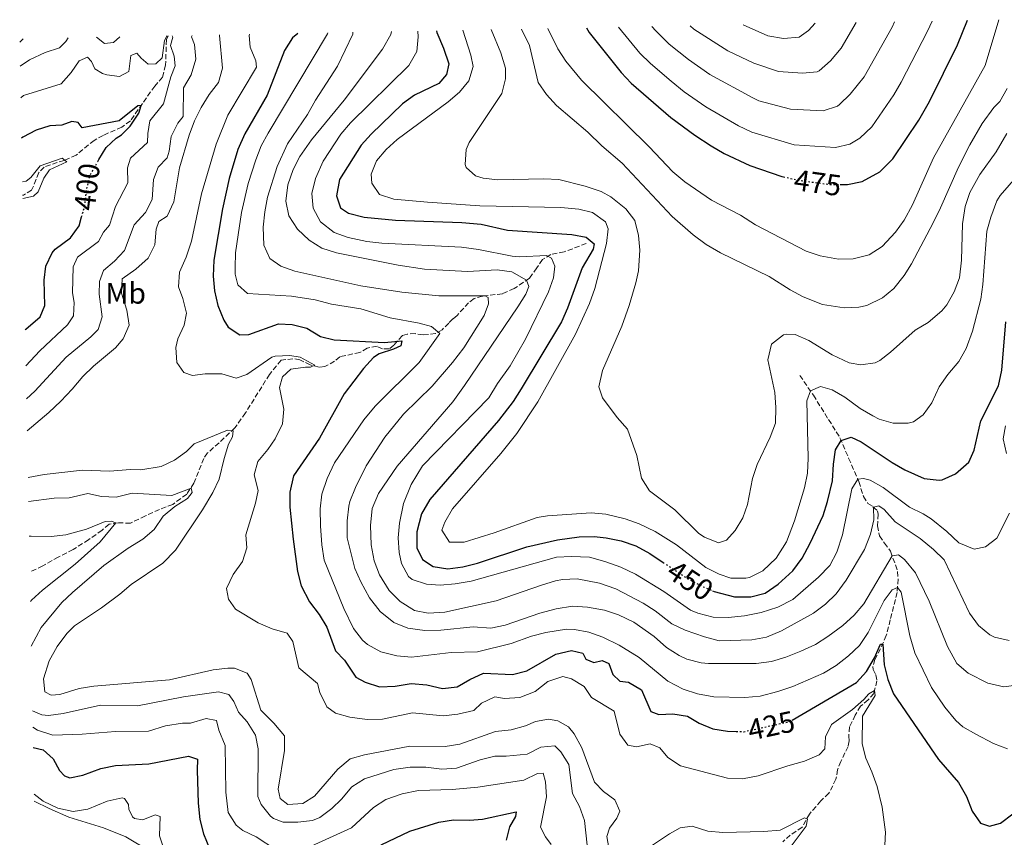
# Model space of a CAD drawing. Units: metres. Extents: x 636261 to 638238, y 4651097 to 4653447.
# Drawn here: x 636261 to 636592, y 4653140 to 4653415 of the extents above; entities that cross this region are included whole.
import ezdxf
from ezdxf.enums import TextEntityAlignment as Align

# ---------------------------------------------------------------- set-up
doc = ezdxf.new("R2010")
doc.units = ezdxf.units.M
doc.header["$MEASUREMENT"] = 0
doc.linetypes.add('DGN Style 3', pattern=[2.435891, 1.739922, -0.695969])
doc.linetypes.add('DGN Style 5', pattern=[1.217945, 0.521977, -0.695969])
for name, color, linetype, lineweight in [('Barranco lineal', 142, 'DGN Style 3', 13), ('Cota de curva de nivel directora', 7, 'Continuous', 0), ('Curva de nivel directora', 30, 'Continuous', 30), ('Curva de nivel directora no vista', 30, 'DGN Style 5', 30), ('Curva de nivel intermedia', 30, 'Continuous', 0), ('Etiqueta de uso rústico', 92, 'Continuous', 0), ('Línea de cambio de uso (parcela vista)', 92, 'Continuous', 0)]:
    doc.layers.add(name, color=color, linetype=linetype, lineweight=lineweight)
doc.styles.add('Style-Arial', font='arial.ttf')

msp = doc.modelspace()

# ---------------------------------------------------------------- linework, layer by layer
at = {"layer": 'Barranco lineal', "color": 142, "linetype": 'DGN Style 3', "lineweight": 13}
for points in [[(636310.68, 4653409.65, 404.84), (636310.05, 4653408.42, 404.28), (636309.75, 4653399.84, 402.03), (636308.72, 4653395.77, 401.73), (636306.12, 4653392.76, 400.99), (636301.94, 4653386.85, 400.16), (636297.93, 4653381.11, 398.78), (636295.05, 4653378.98, 397.98), (636288.74, 4653376.16, 397.31), (636285.73, 4653374.5, 396.8), (636279.68, 4653369.52, 396), (636275.63, 4653367.78, 394.93), (636268.93, 4653365.53, 394.12), (636267.12, 4653363.65, 393.92), (636264.68, 4653357.72, 393.69), (636261.94, 4653356.08, 393.48), (636261.66, 4653356.07, 393.46)], [(636451.29, 4653339.82, 451.18), (636443.94, 4653336.98, 448.1), (636439.44, 4653336.11, 446.29), (636436.63, 4653334.37, 443.87), (636434.67, 4653331.59, 442.6), (636432.17, 4653328.11, 440.45), (636427.09, 4653324.7, 438.07), (636423.11, 4653322.91, 437.4), (636416.42, 4653322.08, 434.62), (636413.56, 4653321.28, 433.75), (636411.73, 4653319.87, 432.98), (636407.87, 4653315.6, 431.47), (636406.41, 4653314.42, 431.03), (636405.02, 4653313.03, 430.86), (636402.8, 4653310.79, 429.86), (636400.64, 4653309.48, 429.69), (636396.41, 4653309.04, 428.42), (636393.76, 4653309.48, 427.61), (636391.01, 4653309.32, 426.67), (636389.46, 4653308.84, 426.07), (636386.53, 4653305.57, 424.96), (636384.97, 4653304.32, 424.59), (636382.72, 4653304.32, 424.29), (636380.93, 4653305.22, 423.92), (636377.63, 4653304.6, 423.29), (636375.13, 4653303.16, 423.15), (636368.43, 4653301.69, 422.11), (636366.63, 4653300.21, 421.81), (636363.35, 4653298.42, 420.97), (636361.44, 4653298.18, 420.34), (636358.43, 4653298.96, 419.7), (636354.94, 4653300.66, 418.93), (636352.63, 4653301.06, 418.59), (636348.63, 4653300.52, 417.99), (636344.7, 4653295.75, 416.92), (636336.66, 4653282.8, 415.64), (636333.06, 4653277.76, 415.11), (636327.76, 4653272.74, 414.34), (636323.88, 4653269.35, 412.26), (636322.58, 4653267.52, 411.62), (636319.27, 4653259.16, 410.25), (636316.86, 4653255.47, 409.64), (636312.18, 4653252.06, 408.87), (636307.73, 4653250.35, 407.83), (636302.97, 4653248.21, 407.2), (636297.97, 4653245.74, 405.82), (636293.88, 4653245.83, 404.81), (636290.76, 4653245.38, 404.14), (636288.41, 4653243.34, 403.37), (636283.91, 4653240.19, 402), (636278.69, 4653236.85, 401.53), (636273.66, 4653234.34, 401.53), (636268.41, 4653231.34, 400.83), (636264.1, 4653229.29, 400.25)], [(636523.17, 4653295.44, 456.68), (636527.73, 4653288.76, 454.53), (636532.87, 4653280.57, 452.62), (636536.7, 4653274.44, 450.37), (636539.61, 4653267.59, 447.49), (636543.05, 4653259.76, 444.74), (636544.58, 4653254.68, 441.89), (636546.12, 4653252.34, 440.48), (636547.78, 4653251.28, 440.08), (636549.3, 4653249.84, 439.41), (636549.58, 4653248.8, 438.94), (636549.36, 4653244.85, 437.7), (636549.98, 4653241.45, 436.9), (636551.68, 4653239.01, 436.6), (636553.72, 4653236.3, 435.79), (636556.1, 4653229.49, 432.24), (636556.26, 4653226.97, 430.86), (636555.92, 4653222.42, 429.49), (636553.63, 4653213.17, 426.64), (636552.28, 4653207.96, 425.46), (636550.3, 4653203.5, 424.53), (636548.47, 4653199.87, 423.12), (636547.73, 4653197.53, 422.28), (636547.91, 4653196.46, 421.78), (636548.79, 4653194.7, 420.94), (636549.13, 4653192.72, 420.6), (636548.06, 4653188.48, 419.93), (636546.22, 4653186.29, 419.6), (636543.63, 4653184.15, 419.36), (636541.85, 4653181.19, 419.26), (636539.94, 4653177.23, 418.79), (636539.66, 4653174.12, 418.53), (636539.74, 4653172.54, 418.02), (636539.47, 4653170.6, 417.72), (636536.98, 4653165.61, 417.02), (636535.87, 4653162.81, 416.68), (636535.35, 4653159.6, 416.38), (636532.96, 4653154.88, 415.81), (636530.21, 4653152.3, 415.78), (636526.42, 4653147.87, 415.17), (636523.97, 4653143.45, 414.23), (636519.97, 4653140.83, 413.66), (636517.49, 4653138.58, 413.36)]]:
    msp.add_polyline3d(points, dxfattribs=at)
at = {"layer": 'Curva de nivel directora', "color": 30, "linetype": 'Continuous', "lineweight": 30, "flags": 128}
for points, elevation in [([(636536.72, 4653359.68), (636539.27, 4653359.67), (636544.16, 4653360.66), (636550.13, 4653363.86), (636554.48, 4653368.28), (636563.24, 4653381.35), (636566.78, 4653387.61), (636576.19, 4653406.58), (636579.64, 4653414.88)], 475), ([(636354.3, 4653410.5), (636352.47, 4653409.01), (636349.81, 4653404.77), (636344, 4653389.66), (636336.38, 4653376.7), (636334.09, 4653371.46), (636331.16, 4653361.64), (636328.94, 4653351.48), (636325.98, 4653334.25), (636325.77, 4653328.82), (636326.26, 4653323.84), (636327.37, 4653318.94), (636329.34, 4653314.04), (636330.84, 4653311.71), (636334.72, 4653309.13), (636337.74, 4653309.22), (636347.72, 4653312.76), (636352.31, 4653312.59), (636357.32, 4653311.27), (636361.87, 4653308.55), (636366.45, 4653307.44), (636383.46, 4653306.48), (636389.21, 4653307.03), (636388.95, 4653305.39), (636386.51, 4653304.22), (636381.66, 4653302.65), (636379.77, 4653301.44), (636376.38, 4653297.76), (636369.89, 4653289.24), (636361.58, 4653274.32), (636352.77, 4653261.61), (636351.55, 4653256.14), (636351.56, 4653251.07), (636352.66, 4653240.37), (636354.16, 4653229.44), (636355.43, 4653224.61), (636358.14, 4653219.28), (636361.48, 4653215.02), (636364.03, 4653210.71), (636366.93, 4653202.83), (636369.96, 4653199.6), (636373.77, 4653193.98), (636376.93, 4653192.28), (636381.69, 4653190.71), (636387.07, 4653190.95), (636392.41, 4653191.78), (636397.63, 4653191.4), (636402.95, 4653190.11), (636407.91, 4653190.66), (636412.18, 4653193.15), (636416.75, 4653195.24), (636426.52, 4653194.81), (636431.36, 4653196.11), (636441.11, 4653201.63), (636446.36, 4653202.86), (636450.13, 4653201.96), (636451.18, 4653199.93), (636453.84, 4653198.85), (636456.67, 4653199.51), (636458.97, 4653198.51), (636460.22, 4653194.8), (636462.6, 4653192.62), (636465.58, 4653192.2), (636469.91, 4653189.71), (636473.07, 4653182.36), (636475.74, 4653181.42), (636480.5, 4653181.58), (636485.44, 4653180.85), (636489.31, 4653178.5), (636493.92, 4653176.58), (636498.88, 4653175.8), (636501.81, 4653175.69)], 425), ([(636400.96, 4653411.4), (636401.06, 4653410.81), (636403.32, 4653405.54), (636405.05, 4653400.29), (636404.33, 4653396.61), (636401.67, 4653393.63), (636393.56, 4653389.67), (636389.44, 4653386.83), (636378.91, 4653376.58), (636375.53, 4653372.9), (636368.31, 4653361.29), (636367.29, 4653355.8), (636368.57, 4653351.83), (636371.36, 4653350.04), (636376.57, 4653348.62), (636387.12, 4653347.68), (636409.5, 4653346.89), (636415.97, 4653346.34), (636424.85, 4653344.26), (636446.42, 4653342.79), (636451.3, 4653341.91), (636453.95, 4653339.73), (636453.59, 4653337.85), (636449.94, 4653331.67), (636445.04, 4653318), (636442.99, 4653313.44), (636429.47, 4653290.88), (636426.72, 4653286.71), (636421.77, 4653280.26), (636398.64, 4653253.71), (636395.83, 4653248.84), (636394.34, 4653242.81), (636394.32, 4653237.44), (636396.21, 4653233.52), (636399.79, 4653231.12), (636404.73, 4653230.37), (636409.76, 4653231.02), (636414.7, 4653232.26), (636431.27, 4653237.75), (636441.64, 4653240.13), (636448.96, 4653241.1), (636453.96, 4653241.2), (636458.01, 4653240.83), (636463.02, 4653239.81), (636467.96, 4653238.13), (636472.68, 4653235.51), (636477.15, 4653232.54)], 450), ([(636451.36, 4653412.38), (636452.27, 4653410.81), (636463.06, 4653397.37), (636466.48, 4653393.72), (636479.79, 4653382.24), (636487.84, 4653376.3), (636493.4, 4653372.64), (636497.71, 4653370.11), (636506.41, 4653365.99), (636517.18, 4653362.35), (636517.68, 4653362.23)], 475), ([(636286.94, 4653367.41), (636287.3, 4653368.06), (636289.81, 4653372.15), (636293.11, 4653375.28), (636294.93, 4653376.39), (636297.9, 4653379.3), (636300.71, 4653383.62), (636301.49, 4653386.2), (636300.45, 4653386.15), (636294.13, 4653381.05), (636281.66, 4653378.69), (636280.31, 4653380.55), (636278.27, 4653380.89), (636274.86, 4653379.6), (636270.84, 4653379.36), (636266.19, 4653377.95), (636261.76, 4653375.57), (636261.29, 4653375.21)], 400), ([(636262.53, 4653310.79), (636262.69, 4653310.97), (636267.58, 4653315.12), (636269.18, 4653318.96), (636268.87, 4653327.48), (636269.42, 4653332.23), (636271.61, 4653336.71), (636272.59, 4653337.91), (636277.77, 4653341.66), (636280.68, 4653345.74), (636281.52, 4653348.73)], 400), ([(636493.85, 4653223), (636494.41, 4653222.76), (636501.23, 4653220.92), (636506.66, 4653220.91), (636511.48, 4653222.22), (636515.92, 4653225.16), (636520.81, 4653229.67), (636524.02, 4653233.98), (636526.71, 4653238.97), (636531.01, 4653248.3), (636532.52, 4653253.06), (636534.14, 4653259.98), (636534.5, 4653265.54), (636535.23, 4653270.38), (636537.07, 4653273.56), (636540.51, 4653274.71), (636543.84, 4653273.05), (636554.2, 4653266.12), (636558.52, 4653263.63), (636565.04, 4653260.79), (636570.04, 4653260.22), (636571.07, 4653260.36), (636575.6, 4653262.37), (636580.08, 4653266.2), (636581.82, 4653270.33), (636584.09, 4653280.1), (636590, 4653291.98), (636591.21, 4653297.21), (636592.54, 4653313.48)], 450), ([(636520.65, 4653179.45), (636542.29, 4653192.14), (636545.64, 4653195.85), (636548.28, 4653200.46), (636550.3, 4653205.02), (636551.07, 4653204.98), (636551.57, 4653198.03), (636552.83, 4653193.19), (636554.66, 4653188.29), (636569.79, 4653166.27), (636576.58, 4653158.52), (636579.32, 4653153.79), (636581.16, 4653148.9), (636583.96, 4653144.79), (636586.98, 4653143.85), (636590.75, 4653144.83), (636594.81, 4653147.96)], 425), ([(636265.23, 4653170.29), (636268.59, 4653169.5), (636271.9, 4653166.43), (636274.12, 4653162.51), (636275.73, 4653160.74), (636277.57, 4653160.07), (636281.97, 4653160.94), (636288.01, 4653163.24), (636292.92, 4653164.16), (636304.1, 4653164.73), (636317.48, 4653167.31), (636320.55, 4653166.36), (636320.36, 4653162.64), (636320.73, 4653151.58), (636321.27, 4653146.02), (636322.54, 4653141.18), (636325.58, 4653133.86)], 400), ([(636382.27, 4653137.5), (636391.96, 4653142.13), (636401.66, 4653145.18), (636406.61, 4653145.93), (636412.03, 4653145.78), (636416.43, 4653146.11), (636427.7, 4653148.59), (636427.54, 4653147.09), (636425.48, 4653143.53), (636424.41, 4653139.15)], 400)]:
    msp.add_lwpolyline(points, dxfattribs=dict(at, elevation=elevation))
at = {"layer": 'Curva de nivel directora no vista', "color": 30, "linetype": 'DGN Style 5', "lineweight": 30, "flags": 128}
for points, elevation in [([(636281.52, 4653348.73), (636282.57, 4653352.45), (636283.22, 4653357.97), (636284.41, 4653362.82), (636286.94, 4653367.41)], 400), ([(636517.68, 4653362.23), (636522.46, 4653361.13), (636533.16, 4653359.69), (636536.72, 4653359.68)], 475), ([(636477.15, 4653232.54), (636484.9, 4653227.41), (636489.82, 4653224.72), (636493.85, 4653223)], 450), ([(636501.81, 4653175.69), (636504.32, 4653175.59), (636519.89, 4653179), (636520.65, 4653179.45)], 425)]:
    msp.add_lwpolyline(points, dxfattribs=dict(at, elevation=elevation))
at = {"layer": 'Curva de nivel intermedia', "color": 30, "linetype": 'Continuous', "lineweight": 0, "flags": 128}
for points, elevation in [([(636438.43, 4653412.13), (636441.74, 4653405.34), (636444.43, 4653401.13), (636449.76, 4653394.75), (636472.53, 4653372.29), (636480.44, 4653363.92), (636484.53, 4653360.53), (636493.45, 4653354.4), (636503.25, 4653349.35), (636508.3, 4653346.12), (636525.33, 4653337.27), (636530.04, 4653335.61), (636536.15, 4653334.56), (636541.15, 4653334.62), (636546.53, 4653336), (636550.89, 4653338.81), (636555.4, 4653343.59), (636558.24, 4653347.7), (636561.11, 4653352.81), (636568.19, 4653368.61), (636585.56, 4653399.72), (636590.11, 4653415.09)], 470), ([(636462.21, 4653412.59), (636469.35, 4653403.84), (636472.91, 4653400.33), (636479.85, 4653394.38), (636484.27, 4653390.86), (636491.55, 4653385.74), (636502.5, 4653379.39), (636507.01, 4653377.23), (636521.26, 4653373.04), (636535.18, 4653372.07), (636539.97, 4653373.18), (636543.32, 4653375.21), (636547.38, 4653379.07), (636554.8, 4653389.78), (636557.27, 4653394.13), (636566.19, 4653411.25), (636567.7, 4653414.65)], 480), ([(636473.41, 4653412.81), (636474.71, 4653411.29), (636479.27, 4653406.88), (636485.73, 4653401.69), (636492.87, 4653396.62), (636507.33, 4653388.84), (636509.42, 4653387.84), (636520.06, 4653384.95), (636531.09, 4653384.47), (636535.82, 4653386.05), (636536.52, 4653386.56), (636540.12, 4653390.07), (636544.81, 4653395.84), (636554.21, 4653412.56), (636555.02, 4653414.4)], 485), ([(636486.23, 4653413.06), (636487.55, 4653411.92), (636498.98, 4653404.62), (636507.67, 4653400.44), (636516.04, 4653397.68), (636524.03, 4653397.07), (636528.99, 4653397.59), (636529.71, 4653397.92), (636533.46, 4653401.23), (636537.14, 4653405.47), (636542.17, 4653414.15)], 490), ([(636504.15, 4653413.41), (636512.43, 4653409.7), (636517.67, 4653408.78), (636522.91, 4653409.27), (636526.06, 4653411.43), (636528.35, 4653413.88)], 495), ([(636261.03, 4653388.82), (636261.99, 4653389.55), (636274.64, 4653393.57), (636277.95, 4653397.32), (636280.63, 4653401.23), (636283.53, 4653402.46), (636284.78, 4653401.03), (636285.92, 4653398.6), (636288.58, 4653396.98), (636289.98, 4653396.49), (636294.23, 4653396.02), (636297.34, 4653397.62), (636298.09, 4653403.04), (636300.12, 4653403.85), (636301.5, 4653402.18), (636303.91, 4653400.13), (636306.43, 4653400.23), (636308.61, 4653402.24), (636309.45, 4653408.12), (636310.18, 4653409.54), (636310.34, 4653409.64)], 405), ([(636311.95, 4653409.67), (636312.15, 4653409.18), (636311.44, 4653406.37), (636312.69, 4653402.8), (636312.98, 4653399.55), (636311.48, 4653395.91), (636309.03, 4653386.84), (636304.48, 4653381.1), (636303.81, 4653376.85), (636303.7, 4653373.8), (636297.95, 4653368.49), (636296.96, 4653365.26), (636297.06, 4653360.23), (636292.94, 4653352.28), (636290.84, 4653346.01), (636288.89, 4653343.59), (636287.16, 4653340.43), (636280.08, 4653335.17), (636278.62, 4653331.98), (636278.42, 4653323.23), (636279.04, 4653320), (636278.77, 4653315.51), (636276.71, 4653312.49), (636267.42, 4653303.73), (636262.76, 4653298.6)], 405), ([(636318.7, 4653409.8), (636318.51, 4653409.35), (636319.44, 4653406.75), (636319.92, 4653401.77), (636318.34, 4653396.51), (636315.84, 4653392.15), (636315.65, 4653382.57), (636313.94, 4653380.25), (636311.59, 4653375.83), (636310.99, 4653370.86), (636310.28, 4653368.67), (636307.28, 4653365.5), (636305.64, 4653361.33), (636305.3, 4653354.6), (636302.96, 4653350.19), (636299.14, 4653346.1), (636295.98, 4653337.44), (636292.55, 4653333.81), (636288.91, 4653330.68), (636287.48, 4653327.05), (636287.45, 4653322.79), (636288.4, 4653315.1), (636287.13, 4653310.86), (636284.64, 4653308.38), (636276.26, 4653301.54), (636265.79, 4653290.13), (636262.98, 4653287.54)], 410), ([(636327.92, 4653409.98), (636327.9, 4653409.83), (636328.89, 4653398.75), (636327.52, 4653393.95), (636324.43, 4653389.9), (636321.68, 4653385.55), (636319.47, 4653381.07), (636317.66, 4653376.2), (636314.5, 4653365.31), (636312.51, 4653353.81), (636310.33, 4653349.01), (636307.48, 4653347.18), (636306.64, 4653344.58), (636306.19, 4653339.32), (636303.92, 4653334.87), (636299.79, 4653331.14), (636295.12, 4653327.92), (636294.88, 4653323.07), (636296.73, 4653317.41), (636297.53, 4653312.36), (636295.53, 4653307.79), (636292.95, 4653304.66), (636285.45, 4653298.57), (636281.87, 4653295.08), (636278.37, 4653290.77), (636274.47, 4653286.77), (636270.49, 4653282.97), (636263.18, 4653276.77)], 415), ([(636286.55, 4653409.18), (636289.2, 4653407.06), (636292.29, 4653407.45), (636294.32, 4653409.33)], 410), ([(636338.04, 4653410.18), (636337.84, 4653409.76), (636338.22, 4653405.9), (636340.11, 4653401.28), (636340.36, 4653399.17), (636330.72, 4653382.92), (636326.83, 4653373.21), (636321.8, 4653356.5), (636318.44, 4653340.63), (636316.72, 4653335.22), (636314.39, 4653330.2), (636314.1, 4653325.2), (636315.6, 4653321.33), (636316.8, 4653316.41), (636315.96, 4653312.3), (636313.94, 4653307.73), (636313.17, 4653304.8), (636313.5, 4653299.82), (636315.89, 4653296.38), (636318.79, 4653295.43), (636323.09, 4653296), (636328.69, 4653296.01), (636333.48, 4653294.49), (636337.14, 4653295.75), (636345.47, 4653301.62), (636346.62, 4653301.94), (636351.62, 4653302.08), (636355.1, 4653301.58), (636360.02, 4653298.86), (636358.53, 4653298.21), (636356.82, 4653298.23), (636351.89, 4653297.48), (636349.06, 4653294.93), (636348.1, 4653291.36), (636349.57, 4653284.13), (636349.16, 4653279.15), (636346.67, 4653274.15), (636344.13, 4653270.53), (636340.75, 4653266.49), (636339.61, 4653261.95), (636340.94, 4653256.77), (636340.03, 4653252.46), (636336.82, 4653241.81), (636337.09, 4653237.38), (636335.67, 4653232.78), (636332.49, 4653228.5), (636330.31, 4653223.74), (636330.89, 4653220.18), (636333.32, 4653216.75), (636340.93, 4653212.21), (636345.59, 4653210.23), (636350.63, 4653208.71), (636352.57, 4653205.96), (636354.6, 4653197.02), (636360.9, 4653191.76), (636361.69, 4653188.79), (636364.07, 4653183.9), (636366.98, 4653181.81), (636371.79, 4653180.42), (636377.65, 4653179.73), (636382.78, 4653179.79), (636392.85, 4653181.92), (636403.15, 4653180.95), (636408.12, 4653181.47), (636413.54, 4653182.7), (636416.02, 4653185.21), (636420.55, 4653187.35), (636423.79, 4653186.77), (636428.99, 4653187.13), (636434.12, 4653189.06), (636438.36, 4653192.48), (636443.42, 4653194.18), (636446.35, 4653193.33), (636450.64, 4653190.76), (636453.07, 4653187.13), (636460.67, 4653182.48), (636462.57, 4653174.71), (636465.33, 4653171.08), (636468.2, 4653170.5), (636472.81, 4653171.5), (636476.08, 4653170.11), (636478.81, 4653166.85), (636483.02, 4653164.14), (636498.85, 4653159.91), (636503.85, 4653159.71), (636509.16, 4653160.69), (636519.1, 4653164.12), (636524.76, 4653165.65), (636529.65, 4653167.75), (636531.56, 4653169.77), (636531.86, 4653173.82), (636533.8, 4653178.02), (636540.95, 4653183.1), (636544.7, 4653186.42), (636546.35, 4653188.32), (636548.27, 4653189.46), (636548.52, 4653187.81), (636544.29, 4653180.77), (636544.18, 4653171.52), (636545.34, 4653166.65), (636547.42, 4653162.09)], 420), ([(636364.36, 4653410.69), (636364.24, 4653410.3), (636344.23, 4653376.91), (636341.94, 4653372.62), (636340.15, 4653367.95), (636337.59, 4653359.94), (636335.33, 4653350.19), (636334.13, 4653342.7), (636333.28, 4653336.68), (636333.13, 4653331.68), (636333.23, 4653329.44), (636334.12, 4653325.87), (636337.36, 4653323), (636352.16, 4653322.04), (636360.06, 4653320.84), (636365.54, 4653319.42), (636375.41, 4653317.85), (636385.31, 4653314.83), (636395.09, 4653312.98), (636399.24, 4653311.9), (636402.09, 4653309.51), (636395.1, 4653299.74), (636380.29, 4653285.1), (636376.51, 4653280.47), (636366.55, 4653266.07), (636364.19, 4653260.8), (636362.37, 4653255.47), (636361.82, 4653250.5), (636361.85, 4653244.78), (636362.31, 4653238.44), (636363.1, 4653233.33), (636369.76, 4653217.07), (636372.94, 4653210.25), (636376.02, 4653206.35), (636377.76, 4653204.88), (636382.14, 4653202.47), (636387.56, 4653201.1), (636392.51, 4653200.61), (636405.88, 4653202.17), (636414.67, 4653202.5), (636426.04, 4653205.21), (636432.92, 4653207.72), (636437.76, 4653208.97), (636444.64, 4653210.02), (636447.31, 4653209.98), (636452.19, 4653209.09), (636456.94, 4653207.35), (636462.34, 4653204.69), (636469.09, 4653200.53), (636478.82, 4653192.53), (636483.95, 4653189.84), (636488.72, 4653188.37), (636494.23, 4653187.27), (636504.73, 4653187.1), (636509.87, 4653187.55), (636515.83, 4653189.07), (636520.78, 4653190.8), (636531.17, 4653195.22), (636535.44, 4653197.82), (636539.6, 4653201.07), (636543.25, 4653204.63), (636546.2, 4653208.99), (636551.55, 4653219.67), (636554.21, 4653223.27), (636556.05, 4653224.12), (636557.23, 4653222.56), (636560.16, 4653207.83), (636561.88, 4653202.1), (636567.52, 4653190.46), (636572, 4653183.89), (636575.67, 4653179.31), (636578.06, 4653177.18), (636582.41, 4653174.72), (636588.37, 4653171.66), (636593.02, 4653169.82)], 430), ([(636372.82, 4653410.86), (636372.72, 4653410.22), (636367.57, 4653399.51), (636360.22, 4653388.02), (636357.53, 4653383.16), (636350.81, 4653373.28), (636347.34, 4653365.69), (636344.03, 4653355.41), (636343.11, 4653350.49), (636342.63, 4653345.28), (636342.84, 4653339.27), (636344.85, 4653334.74), (636348.5, 4653332.14), (636353.24, 4653330.54), (636375.51, 4653325.55), (636389.27, 4653323.49), (636401.66, 4653322.21), (636416.66, 4653322.25), (636417.34, 4653322.19), (636418.27, 4653321.64), (636418.44, 4653319.56), (636416.97, 4653315.56), (636410.13, 4653304.72), (636406.33, 4653299.73), (636399.48, 4653291.83), (636389.84, 4653282.38), (636383.49, 4653274.65), (636377.24, 4653265.07), (636373.64, 4653257.68), (636371.81, 4653253.03), (636371.4, 4653251.48), (636370.92, 4653246.5), (636370.9, 4653240.85), (636373.42, 4653230.53), (636375.43, 4653225.95), (636378.37, 4653220.6), (636381.92, 4653216.05), (636386.62, 4653212.36), (636391.23, 4653210.4), (636397.05, 4653209.58), (636402.38, 4653209.69), (636413.22, 4653210.88), (636419.18, 4653210.39), (636424.08, 4653211.38), (636435.69, 4653215.43), (636441.14, 4653216.89), (636446.72, 4653217.81), (636451.71, 4653217.49), (636457.43, 4653216.5), (636462.16, 4653214.88), (636467.3, 4653212.46), (636474.2, 4653207.6), (636478.36, 4653203.91), (636482.53, 4653201.16), (636485.14, 4653199.99), (636490.01, 4653198.72), (636492.5, 4653198.47), (636508.52, 4653198.49), (636513.7, 4653199.22), (636518.48, 4653200.67), (636523.54, 4653202.69), (636528.41, 4653204.96), (636532.66, 4653207.59), (636537.67, 4653211.32), (636541.43, 4653214.82), (636544.73, 4653218.58), (636554.25, 4653234.78), (636556.4, 4653235.09), (636558.39, 4653233.51), (636562.07, 4653229.03), (636566.75, 4653219.48), (636572.83, 4653204.26), (636576.02, 4653198.51), (636579.83, 4653195.28), (636586.45, 4653191.92), (636591.8, 4653190.63), (636596.72, 4653191.31)], 435), ([(636385.78, 4653411.11), (636385.57, 4653410.09), (636382.72, 4653405.21), (636369.9, 4653388.03), (636358.89, 4653374.69), (636354.99, 4653369.12), (636352.71, 4653364.67), (636350.95, 4653359.53), (636350.2, 4653354.04), (636351.25, 4653349.16), (636354.1, 4653344.66), (636358.08, 4653340.93), (636362.33, 4653338.22), (636367.29, 4653336.7), (636388.02, 4653332.54), (636396.85, 4653331.13), (636411.39, 4653330.37), (636421.33, 4653330.92), (636426.26, 4653330.28), (636431.21, 4653327.46), (636431.98, 4653325.37), (636430.93, 4653322.77), (636428.28, 4653318.52), (636410.39, 4653292.05), (636406.44, 4653286.53), (636387.74, 4653264.89), (636381.38, 4653255.73), (636379.27, 4653250.7), (636378.77, 4653244.95), (636378.95, 4653238.47), (636379.94, 4653233.03), (636381.77, 4653228.38), (636384.95, 4653223.03), (636388.72, 4653219.35), (636393.5, 4653216.32), (636398.11, 4653215.45), (636403.68, 4653215.77), (636420.98, 4653219.59), (636436.21, 4653224.92), (636441.02, 4653226.3), (636443.28, 4653226.76), (636448.28, 4653226.96), (636455.74, 4653225.57), (636461.27, 4653223.67), (636470.52, 4653218.83), (636474.5, 4653216.23), (636480.14, 4653211.91), (636484.65, 4653209.75), (636491.07, 4653207.52), (636496.01, 4653206.17), (636507.08, 4653206.54), (636512, 4653207.41), (636517, 4653209.5), (636527.8, 4653215.48), (636531.87, 4653218.43), (636535.45, 4653221.93), (636538.83, 4653226.51), (636544.96, 4653236.88), (636546.98, 4653242.01), (636548.05, 4653246.9), (636547.96, 4653251.1), (636549.78, 4653251.61), (636551.51, 4653250.31), (636555.26, 4653246.16), (636563.7, 4653240.6), (636568.2, 4653236.91), (636571.76, 4653233.38), (636580.28, 4653215.47), (636583.3, 4653211.34), (636587.15, 4653208.22), (636588.74, 4653207.36), (636593.63, 4653206.27)], 440), ([(636394.62, 4653411.28), (636394.81, 4653409.32), (636394.27, 4653404.43), (636391.65, 4653399.64), (636371.98, 4653380.43), (636368.72, 4653376.64), (636362.74, 4653367.55), (636360.22, 4653361.7), (636359.01, 4653356.63), (636359.43, 4653351.65), (636361.88, 4653347.06), (636366.52, 4653343.5), (636371.22, 4653341.78), (636377.43, 4653340.53), (636382.5, 4653339.92), (636409.29, 4653338.56), (636415.11, 4653337.8), (636426.4, 4653335.56), (636428.89, 4653335.37), (636437.95, 4653335.77), (636439.61, 4653334.87), (636440.78, 4653332.17), (636440.32, 4653328.22), (636438.62, 4653323.52), (636430.88, 4653307.65), (636425.67, 4653298.63), (636421.4, 4653292.71), (636418.51, 4653287.92), (636396.23, 4653265.06), (636392.38, 4653258.69), (636389.8, 4653252.35), (636388.43, 4653245.74), (636388.08, 4653240.85), (636388.4, 4653235.88), (636389.16, 4653232.18), (636391.5, 4653227.77), (636392.7, 4653226.76), (636397.57, 4653225.21), (636402.19, 4653224.87), (636407.17, 4653225.28), (636412.54, 4653226.19), (636441.36, 4653234.27), (636446.36, 4653234.52), (636452.39, 4653234.29), (636457.58, 4653232.89), (636462.94, 4653230.98), (636467.93, 4653228.57), (636477.4, 4653222.79), (636486.45, 4653216.43), (636488.89, 4653215.5), (636494.03, 4653214.15), (636499.03, 4653213.95), (636504.56, 4653214.59), (636510.2, 4653215.7), (636515.76, 4653217.49), (636520.84, 4653220.09), (636529.52, 4653227.51), (636533.23, 4653231.49), (636535.61, 4653235.94), (636537.55, 4653241.81), (636540.72, 4653257.25), (636542.72, 4653260.5), (636544.61, 4653260.8), (636546.88, 4653260.23), (636551.18, 4653257.69), (636560.08, 4653251.15), (636564.64, 4653248.92), (636567.33, 4653247.18), (636572.63, 4653242.94), (636576.73, 4653239.13), (636581.86, 4653236.97), (636585.7, 4653237.78), (636589.43, 4653240.68), (636593.71, 4653249.06)], 445), ([(636409.81, 4653411.58), (636412.51, 4653403.2), (636413.26, 4653399.3), (636411.83, 4653394.54), (636408.7, 4653390.72), (636404.9, 4653387.45), (636387.67, 4653374.74), (636383.99, 4653371.46), (636380.74, 4653367.56), (636378.98, 4653363.08), (636379.2, 4653360.12), (636381.76, 4653356.26), (636386.53, 4653354.72), (636397.84, 4653353.68), (636415.56, 4653352.52), (636442.78, 4653351.91), (636448.81, 4653351.35), (636453.41, 4653350.2), (636457.8, 4653347.06), (636458.7, 4653344.69), (636458.15, 4653339.76), (636454.21, 4653324.67), (636452.38, 4653319.6), (636447.65, 4653309.28), (636434.98, 4653286.58), (636428, 4653275.93), (636422.61, 4653269.14), (636406.36, 4653250.54), (636403.68, 4653246.12), (636402.77, 4653243.42), (636405.25, 4653239.36), (636410.27, 4653239.36), (636420.36, 4653242.44), (636434.75, 4653247.64), (636438.25, 4653248.24), (636452.95, 4653249.16), (636457.92, 4653248.74), (636464.45, 4653247.24), (636469.15, 4653245.53), (636474.55, 4653242.96), (636481.68, 4653238.46), (636491.56, 4653230.87), (636496.08, 4653228.52), (636499.95, 4653227.25), (636504.96, 4653227.18), (636506.26, 4653227.49), (636510.75, 4653229.66), (636515.25, 4653233.99), (636518.68, 4653239.49), (636521.34, 4653246.49), (636524.76, 4653257.65), (636525.77, 4653262.55), (636525.98, 4653267.56), (636525.5, 4653286.86), (636526.73, 4653290.22), (636530.17, 4653291.71), (636534.05, 4653290.58), (636538.37, 4653288.06), (636543.47, 4653284.27), (636547.78, 4653281.78), (636549.92, 4653280.75), (636554.6, 4653279.34), (636559.6, 4653279.33), (636561.38, 4653279.84), (636564.7, 4653282.13), (636567.56, 4653286.23), (636570.07, 4653291.57), (636572.95, 4653295.69), (636576.71, 4653300.12), (636579.14, 4653304.49), (636581.25, 4653310.36), (636584.14, 4653321.06), (636584.77, 4653326.02), (636586.09, 4653343.9), (636587.46, 4653348.7), (636589.47, 4653354.18), (636590.64, 4653355.97), (636598.9, 4653365.5)], 455), ([(636419.36, 4653411.76), (636422.62, 4653403.92), (636424.16, 4653398.8), (636424.1, 4653395.25), (636422.95, 4653390.24), (636411.9, 4653373.78), (636410.93, 4653371.38), (636410.55, 4653366.35), (636410.91, 4653365.41), (636414.08, 4653362.54), (636416.62, 4653361.77), (636421.6, 4653361.22), (636437.07, 4653361.59), (636442.05, 4653361.3), (636450.98, 4653359.1), (636456.31, 4653357.27), (636459.57, 4653355.48), (636464.61, 4653351.51), (636467.65, 4653347.54), (636468.9, 4653342.53), (636469.4, 4653337.54), (636468.86, 4653330.66), (636467.98, 4653326.52), (636465.79, 4653318.97), (636463.33, 4653311.97), (636456.74, 4653297.12), (636455.51, 4653291.57), (636456.73, 4653287.87), (636461.72, 4653281.22), (636465.15, 4653277.34), (636468.37, 4653268.51), (636469.93, 4653260.91), (636472.59, 4653256.62), (636481.17, 4653250.21), (636489.23, 4653242.31), (636491.15, 4653241), (636495.81, 4653239.15), (636498.51, 4653240.02), (636501.38, 4653243.26), (636503.95, 4653247.54), (636505.54, 4653252.05), (636507.21, 4653260.74), (636508.83, 4653265.47), (636513.19, 4653274.66), (636514.96, 4653279.34), (636515.09, 4653284.6), (636514.8, 4653289.68), (636512.45, 4653300.62), (636513.6, 4653305.97), (636517.65, 4653309.04), (636518.68, 4653309.31), (636521.63, 4653309.14), (636526.23, 4653307.19), (636534.07, 4653302.37), (636539.79, 4653299.67), (636543.67, 4653298.94), (636548.57, 4653299.71), (636550.06, 4653300.45), (636553.66, 4653303.28), (636561.95, 4653310.6), (636566.35, 4653313.22), (636570.95, 4653317.2), (636572.68, 4653319.15), (636575.14, 4653323.5), (636576.93, 4653328.23), (636577.57, 4653334.2), (636577.94, 4653346.39), (636578.82, 4653352.25), (636580.43, 4653356.98), (636583.78, 4653362.97), (636589.29, 4653370.67), (636592.87, 4653376.85)], 460), ([(636429.48, 4653411.96), (636432.25, 4653406.41), (636435.12, 4653394.01), (636437.93, 4653389.88), (636441.3, 4653386.21), (636451.9, 4653377.26), (636456.59, 4653372.63), (636463.39, 4653366.86), (636480.18, 4653348.85), (636487.33, 4653342.75), (636491.71, 4653339.46), (636496.48, 4653336.65), (636512.92, 4653328.65), (636519.89, 4653324.19), (636524.28, 4653321.82), (636530.85, 4653319.28), (636538.1, 4653318.15), (636543.07, 4653318.39), (636545.69, 4653318.97), (636550.96, 4653321.5), (636554.83, 4653324.67), (636558.3, 4653329), (636560.79, 4653332.95), (636568.05, 4653346.79), (636570.54, 4653351.78), (636576.55, 4653365.52), (636580.38, 4653372.96), (636584.58, 4653380.2), (636588.49, 4653385.57), (636590.53, 4653387.55), (636593, 4653391.96)], 465), ([(636260.67, 4653407.54), (636261.88, 4653408.7)], 415), ([(636260.82, 4653399.41), (636263.94, 4653401.57), (636269.2, 4653404.05), (636274.09, 4653405.61), (636276.17, 4653407.76), (636276.94, 4653408.99)], 410), ([(636261.57, 4653360.54), (636262.87, 4653360.81), (636264.39, 4653362.05), (636267.61, 4653365.88), (636274.91, 4653368.55), (636276.5, 4653367.31), (636270.66, 4653364.62), (636268.74, 4653361.8), (636266.88, 4653357.16), (636265.36, 4653355.78), (636261.68, 4653354.92)], 395), ([(636263.49, 4653261.11), (636268.87, 4653262.14), (636281.76, 4653263.59), (636290.94, 4653263.18), (636297.93, 4653263.74), (636301.38, 4653263.66), (636308.24, 4653264.83), (636312.75, 4653266.97), (636316.79, 4653269.79), (636319.38, 4653272.37), (636330.64, 4653276.98), (636332.45, 4653276.75), (636332.25, 4653274.81), (636330.97, 4653272.28), (636329.45, 4653267.52), (636327.84, 4653260.53), (636325.63, 4653256.04), (636322.15, 4653250.22), (636313.13, 4653236.65), (636308.8, 4653232.22), (636298.13, 4653225.11), (636294.37, 4653221.82), (636288.19, 4653217.21), (636279.08, 4653211.22), (636276.52, 4653208.57), (636273.3, 4653204.26), (636270.58, 4653199.45), (636268.68, 4653193.41), (636269.15, 4653188.94), (636271.28, 4653187.9), (636274.23, 4653188.12), (636280.7, 4653190.07), (636285.63, 4653190.93), (636311.08, 4653193.04), (636325.72, 4653196.36), (636330.69, 4653196.99), (636332.91, 4653196.98), (636337.24, 4653195.27), (636338.55, 4653193.14), (636341.78, 4653182.83), (636346.17, 4653178.47), (636349.83, 4653174.23), (636349.82, 4653169.27), (636347.64, 4653156.22), (636348.33, 4653153.16), (636350.95, 4653151.14), (636355.96, 4653151.45), (636359.85, 4653153.92), (636367.7, 4653163.02), (636371.91, 4653166.45), (636376.74, 4653167.81), (636391.95, 4653170.67), (636403.86, 4653170.65), (636408.78, 4653171.43), (636420.8, 4653175.62), (636426, 4653176.21), (636430.82, 4653177.54), (636434.29, 4653178.97), (636438.56, 4653179.84), (636441.74, 4653179.23), (636445.3, 4653177.19), (636447.27, 4653174.82), (636449.85, 4653170.12), (636454.04, 4653158.58), (636457.1, 4653155.52), (636460.88, 4653152.68), (636462.63, 4653148.9), (636461.66, 4653146.53), (636459.19, 4653143.08), (636458.25, 4653140.35), (636458.93, 4653136.55)], 415), ([(636592.68, 4653269.12), (636591.55, 4653274.1), (636592.42, 4653278.52)], 445), ([(636263.64, 4653253.04), (636272.32, 4653254.19), (636277.32, 4653254.22), (636283.64, 4653255.73), (636288.18, 4653254.65), (636293.18, 4653254.5), (636298.5, 4653255.83), (636311.89, 4653255.03), (636318.38, 4653257.52), (636318.7, 4653256.04), (636317.09, 4653254.05), (636312.86, 4653251.39), (636308.98, 4653248.1), (636305.87, 4653243.63), (636302.06, 4653240.39), (636297.22, 4653237.36), (636289.02, 4653231.48), (636278.49, 4653222.46), (636274.81, 4653219.07), (636267.84, 4653210.62), (636264.58, 4653204.38)], 410), ([(636263.87, 4653241.36), (636264.52, 4653241.39), (636271.26, 4653241.2), (636276.22, 4653241.82), (636283.2, 4653243.66), (636289.48, 4653246.3), (636291.46, 4653246.4), (636293.02, 4653245.84), (636287.76, 4653239.48), (636279.33, 4653231.92), (636268.3, 4653223.22), (636264.64, 4653219.82), (636264.29, 4653219.36)], 405), ([(636265, 4653182.65), (636268.1, 4653181.28), (636270.38, 4653181.04), (636275.33, 4653181.71), (636287.9, 4653184.49), (636300.33, 4653184.27), (636315.77, 4653187.35), (636327.55, 4653189.02), (636331.07, 4653188.13), (636332.78, 4653185.79), (636334.3, 4653182.14), (636337.24, 4653178.91), (636340.02, 4653174.44), (636340.89, 4653169.87), (636340.77, 4653153.81), (636341.97, 4653151.04), (636345.09, 4653147.14), (636346.09, 4653146.39), (636349.29, 4653145.13), (636354.29, 4653145.12), (636359.24, 4653145.76), (636361.69, 4653146.75), (636365.67, 4653149.78), (636368.99, 4653152.91), (636372.44, 4653157.02), (636376.66, 4653159.7), (636386.55, 4653162.82), (636392.06, 4653163.66), (636397.32, 4653163.64), (636402.67, 4653162.99), (636407.66, 4653163.35), (636415.66, 4653166.08), (636420.5, 4653167.33), (636424.37, 4653167.39), (636431.39, 4653168.08), (636436.01, 4653170.36), (636440.75, 4653170.82), (636442.8, 4653168.81), (636445.49, 4653164.57), (636446.71, 4653154.77), (636449.09, 4653150.38), (636450.77, 4653145.67), (636451.57, 4653137.47)], 410), ([(636265.1, 4653177.12), (636266.71, 4653176.1), (636271.78, 4653174.38), (636281.64, 4653174.78), (636292.95, 4653175.69), (636304.03, 4653175.77), (636309.72, 4653177.53), (636315.43, 4653178.41), (636318.15, 4653178.44), (636323.37, 4653180), (636326.88, 4653179.37), (636327.7, 4653176.14), (636329.77, 4653170.95), (636330.07, 4653155.25), (636330.87, 4653148.4), (636333.51, 4653144.14), (636335.74, 4653142.39), (636340.23, 4653140.19), (636347.03, 4653135.68)], 405), ([(636356.26, 4653136.01), (636372.33, 4653143.26), (636379.68, 4653150.07), (636383.89, 4653152.75), (636389.34, 4653154.71), (636394.89, 4653155.8), (636406.22, 4653156.13), (636414.79, 4653156.91), (636430.31, 4653159.29), (636434.91, 4653161.56), (636436.82, 4653161.63), (636437.61, 4653158.71), (636437.91, 4653153.7), (636435.94, 4653143.48), (636437.57, 4653140.27), (636439.5, 4653137.69)], 405), ([(636547.42, 4653162.09), (636549.18, 4653157.13), (636550.89, 4653150.19), (636551.97, 4653141.83), (636551.77, 4653137.37)], 420), ([(636265.54, 4653154.52), (636268.55, 4653152.2), (636273.51, 4653149.91), (636278.69, 4653148.73), (636283.61, 4653149.54), (636290.14, 4653152.17), (636295.1, 4653153.36), (636295.96, 4653153.12), (636297.3, 4653151.12), (636297.38, 4653149.58), (636298.68, 4653146.98), (636299.34, 4653146.43), (636302.09, 4653145.92), (636306.24, 4653147.67), (636307.9, 4653147.11), (636307.7, 4653140.57), (636309.31, 4653135.83)], 395), ([(636473.62, 4653137.37), (636479.32, 4653141.27), (636482.87, 4653143.26), (636487, 4653143.83), (636492.27, 4653142.08), (636497.25, 4653141.63), (636511.11, 4653141.99), (636516.55, 4653142.51), (636524.79, 4653146.64), (636525.75, 4653146.12), (636525.35, 4653143.78), (636519.91, 4653136.62)], 415)]:
    msp.add_lwpolyline(points, dxfattribs=dict(at, elevation=elevation))
at = {"layer": 'Línea de cambio de uso (parcela vista)', "color": 92, "linetype": 'Continuous', "lineweight": 0}
msp.add_polyline3d([(636265.58, 4653152.25, 393.95), (636270.55, 4653149.74, 393.84), (636277.22, 4653146.82, 393.4), (636288.9, 4653143.22, 393.03), (636296.43, 4653140.19, 393), (636304.5, 4653135.37, 393.1)], dxfattribs=at)

# ---------------------------------------------------------------- texts
at = {"layer": 'Cota de curva de nivel directora', "color": 7, "linetype": 'Continuous', "lineweight": 0, "style": 'Style-Arial'}
for s, rotation, p in [('400', 83.2456, (636283.32, 4653358.88, 400)), ('475', 352.3507, (636529.22, 4653360.22, 475)), ('450', 326.4509, (636486.3, 4653226.48, 450)), ('425', 12.3522, (636513.56, 4653177.62, 425))]:
    msp.add_text(s, height=7, rotation=rotation, dxfattribs=at).set_placement(p, align=Align.MIDDLE_CENTER)
at = {"layer": 'Etiqueta de uso rústico', "color": 92, "linetype": 'Continuous', "lineweight": 0, "style": 'Style-Arial'}
msp.add_text('Mb', height=7, dxfattribs=at).set_placement((636296.33, 4653323.07, 415.13), align=Align.MIDDLE_CENTER)

doc.saveas('drawing.dxf')
